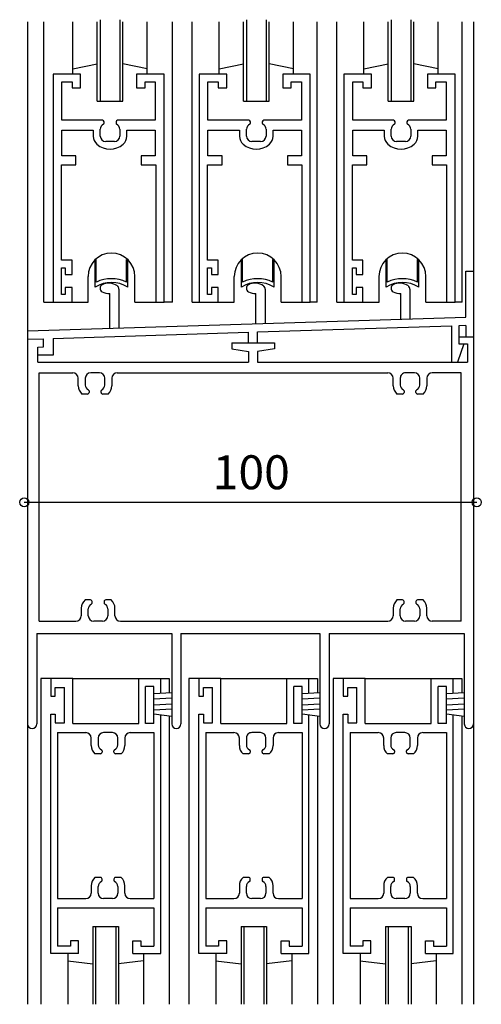
# Model space of a CAD drawing. Extents: x 5 to 956, y 5 to 1240.
# Drawn here: x 182 to 284, y 763 to 981 of the extents above; entities that cross this region are included whole.
import ezdxf
from ezdxf.enums import TextEntityAlignment as Align

# ---------------------------------------------------------------- set-up
doc = ezdxf.new("R2010")
doc.units = 0
doc.header["$LTSCALE"] = 0.5
doc.layers.add('DANMEN', color=7, linetype='CONTINUOUS')
doc.layers.add('SUNPO', color=1, linetype='CONTINUOUS')
doc.styles.get("Standard").update_dxf_attribs({"font": 'txt.shx', "bigfont": 'extfont.shx'})

msp = doc.modelspace()

# ---------------------------------------------------------------- linework, layer by layer
at = {"layer": 'DANMEN', "color": 7}
for p, q in [((183.79, 980.51), (183.79, 846.06)), ((187.38, 918.59), (187.38, 980.51)), ((193.77, 968.92), (193.77, 980.51)), ((199.18, 962.97), (199.18, 980.51)), ((199.84, 980.96), (199.84, 962.97)), ((204.17, 980.96), (204.17, 962.97)), ((204.82, 962.97), (204.82, 980.51)), ((210.23, 968.92), (210.23, 980.51)), ((215.82, 918.59), (215.82, 980.51)), ((220.14, 918.59), (220.14, 980.51)), ((226.08, 968.92), (226.08, 980.51)), ((231.5, 962.97), (231.5, 980.51)), ((232.15, 980.96), (232.15, 962.97)), ((236.48, 980.96), (236.48, 962.97)), ((237.14, 962.97), (237.14, 980.51)), ((242.55, 968.92), (242.55, 980.51)), ((247.8, 918.59), (247.8, 980.51)), ((252.11, 918.59), (252.11, 980.51)), ((258.06, 968.92), (258.06, 980.51)), ((263.47, 962.97), (263.47, 980.51)), ((264.13, 980.96), (264.13, 962.97)), ((268.46, 980.96), (268.46, 962.97)), ((269.11, 962.97), (269.11, 980.51)), ((274.53, 968.92), (274.53, 980.51)), ((279.77, 918.59), (279.77, 980.51)), ((282.3, 980.51), (282.3, 846.06)), ((193.77, 970.12), (199.18, 971.22)), ((210.23, 970.12), (204.82, 971.22)), ((226.08, 970.12), (231.5, 971.22)), ((242.55, 970.12), (237.14, 971.22)), ((258.06, 970.12), (263.47, 971.22)), ((274.53, 970.12), (269.11, 971.22)), ((195.45, 968.92), (189.4, 968.92)), ((189.4, 968.92), (189.4, 918.59)), ((195.45, 965.89), (195.45, 968.92)), ((207.88, 968.92), (207.88, 965.89)), ((213.94, 968.92), (207.88, 968.92)), ((213.94, 918.59), (213.94, 968.92)), ((227.77, 968.92), (221.71, 968.92)), ((221.71, 968.92), (221.71, 918.59)), ((227.77, 965.89), (227.77, 968.92)), ((240.19, 968.92), (240.19, 965.89)), ((246.25, 968.92), (240.19, 968.92)), ((246.25, 918.59), (246.25, 968.92)), ((253.69, 968.92), (253.69, 918.59)), ((259.74, 968.92), (253.69, 968.92)), ((259.74, 965.89), (259.74, 968.92)), ((272.17, 968.92), (272.17, 965.89)), ((278.23, 968.92), (272.17, 968.92)), ((278.23, 918.59), (278.23, 968.92)), ((191.33, 958.74), (191.33, 967.23)), ((191.33, 967.23), (193.6, 967.23)), ((193.6, 967.23), (193.6, 965.89)), ((193.6, 965.89), (195.45, 965.89)), ((207.88, 965.89), (209.73, 965.89)), ((209.73, 965.89), (209.73, 967.23)), ((209.73, 967.23), (212, 967.23)), ((212, 967.23), (212, 958.74)), ((223.64, 958.74), (223.64, 967.23)), ((223.64, 967.23), (225.92, 967.23)), ((225.92, 967.23), (225.92, 965.89)), ((225.92, 965.89), (227.77, 965.89)), ((240.19, 965.89), (242.04, 965.89)), ((242.04, 965.89), (242.04, 967.23)), ((242.04, 967.23), (244.31, 967.23)), ((244.31, 967.23), (244.31, 958.74)), ((255.62, 958.74), (255.62, 967.23)), ((255.62, 967.23), (257.89, 967.23)), ((257.89, 967.23), (257.89, 965.89)), ((257.89, 965.89), (259.74, 965.89)), ((272.17, 965.89), (274.02, 965.89)), ((274.02, 965.89), (274.02, 967.23)), ((274.02, 967.23), (276.29, 967.23)), ((276.29, 967.23), (276.29, 958.74)), ((199.18, 962.97), (204.82, 962.97)), ((231.5, 962.97), (237.14, 962.97)), ((263.47, 962.97), (269.11, 962.97)), ((199.12, 958.74), (191.33, 958.74)), ((200.32, 958.74), (199.12, 958.74)), ((200.68, 958.07), (200.68, 958.38)), ((203.32, 958.38), (203.32, 958.07)), ((204.89, 958.74), (203.68, 958.74)), ((212, 958.74), (204.89, 958.74)), ((231.43, 958.74), (223.64, 958.74)), ((232.64, 958.74), (231.43, 958.74)), ((233, 958.07), (233, 958.38)), ((235.64, 958.38), (235.64, 958.07)), ((237.2, 958.74), (236, 958.74)), ((244.31, 958.74), (237.2, 958.74)), ((263.41, 958.74), (255.62, 958.74)), ((264.61, 958.74), (263.41, 958.74)), ((264.97, 958.07), (264.97, 958.38)), ((267.61, 958.38), (267.61, 958.07)), ((269.18, 958.74), (267.97, 958.74)), ((276.29, 958.74), (269.18, 958.74)), ((191.33, 950.91), (191.33, 956.52)), ((191.33, 956.52), (198.28, 956.52)), ((198.28, 956.52), (198.28, 955.26)), ((199.84, 955.26), (199.84, 956.76)), ((204.16, 956.76), (204.16, 955.26)), ((205.72, 955.26), (205.72, 956.52)), ((205.72, 956.52), (212, 956.52)), ((212, 956.52), (212, 950.91)), ((223.64, 950.91), (223.64, 956.52)), ((223.64, 956.52), (230.6, 956.52)), ((230.6, 956.52), (230.6, 955.26)), ((232.16, 955.26), (232.16, 956.76)), ((236.48, 956.76), (236.48, 955.26)), ((238.04, 955.26), (238.04, 956.52)), ((238.04, 956.52), (244.31, 956.52)), ((244.31, 956.52), (244.31, 950.91)), ((255.62, 950.91), (255.62, 956.52)), ((255.62, 956.52), (262.57, 956.52)), ((262.57, 956.52), (262.57, 955.26)), ((264.13, 955.26), (264.13, 956.76)), ((268.45, 956.76), (268.45, 955.26)), ((270.01, 955.26), (270.01, 956.52)), ((270.01, 956.52), (276.29, 956.52)), ((276.29, 956.52), (276.29, 950.91)), ((202.96, 954.06), (201.04, 954.06)), ((235.28, 954.06), (233.36, 954.06)), ((267.25, 954.06), (265.33, 954.06)), ((194.44, 950.91), (191.33, 950.91)), ((194.44, 948.89), (194.44, 950.91)), ((208.89, 950.91), (208.89, 948.89)), ((212, 950.91), (208.89, 950.91)), ((226.76, 950.91), (223.64, 950.91)), ((226.76, 948.89), (226.76, 950.91)), ((241.2, 950.91), (241.2, 948.89)), ((244.31, 950.91), (241.2, 950.91)), ((258.73, 950.91), (255.62, 950.91)), ((258.73, 948.89), (258.73, 950.91)), ((273.18, 950.91), (273.18, 948.89)), ((276.29, 950.91), (273.18, 950.91)), ((191.25, 948.89), (194.44, 948.89)), ((191.25, 927.85), (191.25, 948.89)), ((208.89, 948.89), (212.09, 948.89)), ((212.09, 948.89), (212.09, 918.59)), ((223.56, 948.89), (226.76, 948.89)), ((223.56, 927.85), (223.56, 948.89)), ((241.2, 948.89), (244.4, 948.89)), ((244.4, 948.89), (244.4, 918.59)), ((255.54, 927.85), (255.54, 948.89)), ((255.54, 948.89), (258.73, 948.89)), ((273.18, 948.89), (276.38, 948.89)), ((276.38, 948.89), (276.38, 918.59)), ((193.6, 927.85), (191.25, 927.85)), ((193.6, 924.65), (193.6, 927.85)), ((198.71, 921.88), (198.71, 927.95)), ((198.97, 922.98), (198.97, 927.95)), ((205.65, 922.98), (205.65, 927.95)), ((205.91, 921.88), (205.91, 927.95)), ((225.92, 927.85), (223.56, 927.85)), ((225.92, 924.65), (225.92, 927.85)), ((231.03, 921.88), (231.03, 927.95)), ((231.29, 922.98), (231.29, 927.95)), ((237.97, 922.98), (237.97, 927.95)), ((238.23, 921.88), (238.23, 927.95)), ((257.89, 927.85), (255.54, 927.85)), ((257.89, 924.65), (257.89, 927.85)), ((263, 921.88), (263, 927.95)), ((263.26, 922.98), (263.26, 927.95)), ((269.94, 922.98), (269.94, 927.95)), ((270.2, 921.88), (270.2, 927.95)), ((191.25, 920.28), (191.25, 926.17)), ((191.25, 926.17), (192.09, 926.17)), ((192.09, 926.17), (192.09, 924.65)), ((192.09, 924.65), (193.6, 924.65)), ((223.56, 920.28), (223.56, 926.17)), ((223.56, 926.17), (224.4, 926.17)), ((224.4, 926.17), (224.4, 924.65)), ((224.4, 924.65), (225.92, 924.65)), ((255.54, 920.28), (255.54, 926.17)), ((255.54, 926.17), (256.38, 926.17)), ((256.38, 926.17), (256.38, 924.65)), ((256.38, 924.65), (257.89, 924.65)), ((280.61, 925.38), (282.3, 925.38)), ((280.61, 915.26), (280.61, 925.38)), ((197.14, 918.59), (197.14, 924.23)), ((207.49, 918.59), (207.49, 924.23)), ((229.45, 918.59), (229.45, 924.23)), ((239.8, 918.59), (239.8, 924.23)), ((261.43, 918.59), (261.43, 924.23)), ((271.78, 918.59), (271.78, 924.23)), ((192.09, 920.28), (191.25, 920.28)), ((193.6, 921.79), (192.09, 921.79)), ((192.09, 921.79), (192.09, 920.28)), ((193.6, 918.59), (193.6, 921.79)), ((201.93, 912.81), (201.93, 920.45)), ((203.95, 921.46), (203.95, 912.88)), ((224.4, 920.28), (223.56, 920.28)), ((225.92, 921.79), (224.4, 921.79)), ((224.4, 921.79), (224.4, 920.28)), ((225.92, 918.59), (225.92, 921.79)), ((234.25, 913.82), (234.25, 920.45)), ((236.27, 921.46), (236.27, 913.88)), ((256.38, 920.28), (255.54, 920.28)), ((256.38, 921.79), (256.38, 920.28)), ((257.89, 921.79), (256.38, 921.79)), ((257.89, 918.59), (257.89, 921.79)), ((266.22, 914.81), (266.22, 920.45)), ((268.24, 921.46), (268.24, 914.88)), ((187.38, 918.59), (189.4, 918.59)), ((189.4, 918.59), (193.6, 918.59)), ((193.6, 918.59), (197.14, 918.59)), ((207.49, 918.59), (209.73, 918.59)), ((209.73, 918.59), (213.94, 918.59)), ((215.82, 918.59), (213.94, 918.59)), ((220.14, 918.59), (221.71, 918.59)), ((221.71, 918.59), (225.92, 918.59)), ((225.92, 918.59), (229.45, 918.59)), ((239.8, 918.59), (242.04, 918.59)), ((242.04, 918.59), (246.25, 918.59)), ((247.8, 918.59), (246.25, 918.59)), ((252.11, 918.59), (253.69, 918.59)), ((253.69, 918.59), (257.89, 918.59)), ((257.89, 918.59), (261.43, 918.59)), ((271.78, 918.59), (274.02, 918.59)), ((274.02, 918.59), (278.23, 918.59)), ((279.77, 918.59), (278.23, 918.59)), ((183.79, 912.25), (280.61, 915.26)), ((189.4, 910.56), (232.59, 911.9)), ((232.59, 909.56), (232.59, 911.9)), ((234.61, 911.97), (277.47, 913.3)), ((234.61, 909.56), (234.61, 911.97)), ((277.47, 913.3), (277.47, 905.3)), ((280.61, 913.4), (279.04, 913.35)), ((279.04, 913.35), (279.04, 909.34)), ((280.61, 913.4), (280.61, 910.91)), ((183.79, 910.38), (187.29, 910.49)), ((187.29, 908.67), (187.29, 910.49)), ((189.4, 910.56), (189.4, 906.81)), ((228.89, 909.56), (228.89, 908.22)), ((228.89, 909.56), (232.59, 909.56)), ((232.59, 909.56), (234.61, 909.56)), ((234.61, 909.56), (238.31, 909.56)), ((238.31, 909.56), (238.31, 908.22)), ((280.16, 909.34), (278.76, 905.3)), ((279.04, 910.91), (282.3, 910.91)), ((279.04, 909.34), (280.16, 909.34)), ((280.16, 909.34), (280.95, 909.34)), ((280.95, 909.34), (280.95, 905.3)), ((186.03, 908.58), (187.29, 908.67)), ((186.03, 905.3), (186.03, 908.58)), ((228.89, 908.22), (232.59, 907.66)), ((232.59, 907.66), (232.59, 905.3)), ((238.31, 908.22), (234.61, 907.66)), ((234.61, 907.66), (234.61, 905.3)), ((189.4, 906.81), (186.03, 906.81)), ((186.03, 905.3), (232.59, 905.3)), ((234.61, 905.3), (280.95, 905.3)), ((186.37, 902.94), (193.77, 902.94)), ((186.37, 848.08), (186.37, 902.94)), ((199.65, 902.94), (197.73, 902.94)), ((203.61, 902.94), (263.36, 902.94)), ((269.24, 902.94), (267.32, 902.94)), ((279.6, 902.94), (273.2, 902.94)), ((279.6, 848.08), (279.6, 902.94)), ((194.97, 900.08), (194.97, 901.74)), ((196.53, 901.74), (196.53, 900.25)), ((200.85, 900.25), (200.85, 901.74)), ((202.41, 901.74), (202.41, 900.08)), ((264.56, 900.08), (264.56, 901.74)), ((266.12, 901.74), (266.12, 900.25)), ((270.44, 900.25), (270.44, 901.74)), ((272, 901.74), (272, 900.08)), ((197.37, 898.94), (197.37, 898.62)), ((200.01, 898.62), (200.01, 898.94)), ((266.96, 898.94), (266.96, 898.62)), ((269.6, 898.62), (269.6, 898.94)), ((197.01, 898.26), (195.8, 898.26)), ((201.58, 898.26), (200.37, 898.26)), ((266.6, 898.26), (265.4, 898.26)), ((271.17, 898.26), (269.96, 898.26)), ((197.68, 852.76), (196.48, 852.76)), ((202.25, 852.76), (201.04, 852.76)), ((266.6, 852.76), (265.4, 852.76)), ((271.17, 852.76), (269.96, 852.76)), ((195.64, 850.94), (195.64, 849.28)), ((197.2, 849.28), (197.2, 850.77)), ((198.04, 852.08), (198.04, 852.4)), ((200.68, 852.4), (200.68, 852.08)), ((201.52, 850.77), (201.52, 849.28)), ((203.08, 849.28), (203.08, 850.94)), ((264.56, 850.94), (264.56, 849.28)), ((266.12, 849.28), (266.12, 850.77)), ((266.96, 852.08), (266.96, 852.4)), ((269.6, 852.4), (269.6, 852.08)), ((270.44, 850.77), (270.44, 849.28)), ((272, 849.28), (272, 850.94)), ((186.37, 848.08), (194.44, 848.08)), ((200.32, 848.08), (198.4, 848.08)), ((204.28, 848.08), (233.23, 848.08)), ((233.23, 848.08), (263.36, 848.08)), ((269.24, 848.08), (267.32, 848.08)), ((279.6, 848.08), (273.2, 848.08)), ((183.79, 846.06), (183.79, 825.36)), ((185.8, 845.38), (185.8, 825.36)), ((185.8, 845.38), (215.65, 845.38)), ((215.65, 845.38), (215.65, 825.36)), ((217.67, 845.38), (217.67, 825.36)), ((217.67, 845.38), (248.38, 845.38)), ((248.38, 845.38), (248.38, 825.36)), ((250.4, 845.38), (250.4, 825.36)), ((250.4, 845.38), (280.28, 845.38)), ((280.28, 845.38), (280.28, 825.36)), ((282.3, 846.06), (282.3, 825.36)), ((188.89, 835.41), (186.7, 835.41)), ((186.7, 835.41), (186.7, 763.43)), ((193.77, 835.41), (188.89, 835.41)), ((188.89, 835.41), (188.89, 831.54)), ((193.77, 825.48), (193.77, 835.41)), ((193.77, 835.41), (208.33, 835.41)), ((208.33, 825.48), (208.33, 835.41)), ((208.33, 835.41), (213.21, 835.41)), ((213.21, 832.16), (213.21, 835.41)), ((213.21, 835.41), (215.09, 835.41)), ((215.09, 835.41), (215.09, 832.26)), ((221.62, 835.41), (219.44, 835.41)), ((219.44, 835.41), (219.44, 763.43)), ((226.51, 835.41), (221.62, 835.41)), ((221.62, 835.41), (221.62, 831.54)), ((226.51, 825.48), (226.51, 835.41)), ((226.51, 835.41), (241.06, 835.41)), ((241.06, 825.48), (241.06, 835.41)), ((241.06, 835.41), (245.94, 835.41)), ((245.94, 835.41), (247.82, 835.41)), ((245.94, 832.16), (245.94, 835.41)), ((247.82, 835.41), (247.82, 832.26)), ((253.52, 835.41), (251.33, 835.41)), ((251.33, 835.41), (251.33, 763.43)), ((253.52, 835.41), (253.52, 831.54)), ((258.4, 835.41), (253.52, 835.41)), ((258.4, 825.48), (258.4, 835.41)), ((258.4, 835.41), (272.96, 835.41)), ((272.96, 825.48), (272.96, 835.41)), ((272.96, 835.41), (277.84, 835.41)), ((277.84, 835.41), (279.72, 835.41)), ((277.84, 832.16), (277.84, 835.41)), ((279.72, 835.41), (279.72, 832.26)), ((189.9, 831.54), (189.9, 833.39)), ((189.9, 833.39), (191.92, 833.39)), ((191.92, 825.65), (191.92, 833.39)), ((209.84, 825.48), (209.84, 833.64)), ((211.69, 833.64), (209.84, 833.64)), ((211.69, 825.48), (211.69, 833.64)), ((222.63, 831.54), (222.63, 833.39)), ((222.63, 833.39), (224.65, 833.39)), ((224.65, 825.65), (224.65, 833.39)), ((242.58, 825.48), (242.58, 833.64)), ((244.43, 833.64), (242.58, 833.64)), ((244.43, 825.48), (244.43, 833.64)), ((254.53, 831.54), (254.53, 833.39)), ((254.53, 833.39), (256.55, 833.39)), ((256.55, 825.65), (256.55, 833.39)), ((274.47, 825.48), (274.47, 833.64)), ((276.32, 833.64), (274.47, 833.64)), ((276.32, 825.48), (276.32, 833.64)), ((188.89, 831.54), (189.9, 831.54)), ((211.69, 832.07), (215.65, 832.29)), ((211.69, 830.94), (215.65, 831.16)), ((221.62, 831.54), (222.63, 831.54)), ((244.43, 832.07), (248.38, 832.29)), ((244.43, 830.94), (248.38, 831.16)), ((253.52, 831.54), (254.53, 831.54)), ((276.32, 832.07), (280.28, 832.29)), ((276.32, 830.94), (280.28, 831.16)), ((211.69, 829.58), (215.65, 829.8)), ((244.43, 829.58), (248.38, 829.8)), ((276.32, 829.58), (280.28, 829.8)), ((188.89, 827.5), (189.9, 827.5)), ((188.89, 774.65), (188.89, 827.5)), ((189.9, 827.5), (189.9, 825.65)), ((211.69, 828.5), (215.65, 828.72)), ((211.69, 827.63), (215.65, 827.12)), ((213.21, 774.65), (213.21, 827.43)), ((215.09, 827.19), (215.09, 763.43)), ((221.62, 827.5), (222.63, 827.5)), ((221.62, 774.65), (221.62, 827.5)), ((222.63, 827.5), (222.63, 825.65)), ((244.43, 828.5), (248.38, 828.72)), ((244.43, 827.63), (248.38, 827.12)), ((245.94, 774.65), (245.94, 827.43)), ((247.82, 827.19), (247.82, 763.43)), ((253.52, 827.5), (254.53, 827.5)), ((253.52, 774.65), (253.52, 827.5)), ((254.53, 827.5), (254.53, 825.65)), ((276.32, 828.5), (280.28, 828.72)), ((276.32, 827.63), (280.28, 827.12)), ((277.84, 774.65), (277.84, 827.43)), ((279.72, 827.19), (279.72, 763.43)), ((183.79, 825.36), (183.79, 763.43)), ((189.9, 825.65), (191.92, 825.65)), ((193.77, 825.48), (208.33, 825.48)), ((211.69, 825.48), (209.84, 825.48)), ((222.63, 825.65), (224.65, 825.65)), ((226.51, 825.48), (241.06, 825.48)), ((244.43, 825.48), (242.58, 825.48)), ((254.53, 825.65), (256.55, 825.65)), ((258.4, 825.48), (272.96, 825.48)), ((276.32, 825.48), (274.47, 825.48)), ((282.3, 825.36), (282.3, 763.43)), ((190.4, 823.46), (196.63, 823.46)), ((190.4, 823.46), (190.4, 786.77)), ((202.51, 823.46), (200.59, 823.46)), ((206.47, 823.46), (211.69, 823.46)), ((211.69, 823.46), (211.69, 786.77)), ((223.14, 823.46), (229.37, 823.46)), ((223.14, 823.46), (223.14, 786.77)), ((235.25, 823.46), (233.33, 823.46)), ((239.21, 823.46), (244.43, 823.46)), ((244.43, 823.46), (244.43, 786.77)), ((255.03, 823.46), (255.03, 786.77)), ((255.03, 823.46), (261.26, 823.46)), ((267.14, 823.46), (265.22, 823.46)), ((271.1, 823.46), (276.32, 823.46)), ((276.32, 823.46), (276.32, 786.77)), ((197.83, 820.6), (197.83, 822.26)), ((199.39, 822.26), (199.39, 820.76)), ((203.71, 820.76), (203.71, 822.26)), ((205.27, 822.26), (205.27, 820.6)), ((230.57, 820.6), (230.57, 822.26)), ((232.13, 822.26), (232.13, 820.76)), ((236.45, 820.76), (236.45, 822.26)), ((238.01, 822.26), (238.01, 820.6)), ((262.46, 820.6), (262.46, 822.26)), ((264.02, 822.26), (264.02, 820.76)), ((268.34, 820.76), (268.34, 822.26)), ((269.9, 822.26), (269.9, 820.6)), ((199.87, 818.78), (198.66, 818.78)), ((200.23, 819.45), (200.23, 819.14)), ((202.87, 819.14), (202.87, 819.45)), ((204.44, 818.78), (203.23, 818.78)), ((232.61, 818.78), (231.4, 818.78)), ((232.97, 819.45), (232.97, 819.14)), ((235.61, 819.14), (235.61, 819.45)), ((237.17, 818.78), (235.97, 818.78)), ((264.5, 818.78), (263.29, 818.78)), ((264.86, 819.45), (264.86, 819.14)), ((267.5, 819.14), (267.5, 819.45)), ((269.07, 818.78), (267.86, 818.78)), ((199.87, 791.45), (198.66, 791.45)), ((200.23, 790.77), (200.23, 791.09)), ((202.87, 791.09), (202.87, 790.77)), ((204.44, 791.45), (203.23, 791.45)), ((232.61, 791.45), (231.4, 791.45)), ((232.97, 790.77), (232.97, 791.09)), ((235.61, 791.09), (235.61, 790.77)), ((237.17, 791.45), (235.97, 791.45)), ((264.5, 791.45), (263.29, 791.45)), ((264.86, 790.77), (264.86, 791.09)), ((267.5, 791.09), (267.5, 790.77)), ((269.07, 791.45), (267.86, 791.45)), ((197.83, 789.63), (197.83, 787.97)), ((199.39, 787.97), (199.39, 789.46)), ((203.71, 789.46), (203.71, 787.97)), ((205.27, 787.97), (205.27, 789.63)), ((230.57, 789.63), (230.57, 787.97)), ((232.13, 787.97), (232.13, 789.46)), ((236.45, 789.46), (236.45, 787.97)), ((238.01, 787.97), (238.01, 789.63)), ((262.46, 789.63), (262.46, 787.97)), ((264.02, 787.97), (264.02, 789.46)), ((268.34, 789.46), (268.34, 787.97)), ((269.9, 787.97), (269.9, 789.63)), ((190.4, 786.77), (196.63, 786.77)), ((202.51, 786.77), (200.59, 786.77)), ((206.47, 786.77), (211.69, 786.77)), ((223.14, 786.77), (229.37, 786.77)), ((235.25, 786.77), (233.33, 786.77)), ((239.21, 786.77), (244.43, 786.77)), ((255.03, 786.77), (261.26, 786.77)), ((267.14, 786.77), (265.22, 786.77)), ((271.1, 786.77), (276.32, 786.77)), ((190.4, 784.75), (211.69, 784.75)), ((190.4, 784.75), (190.4, 776.25)), ((211.69, 784.75), (211.69, 776.25)), ((223.14, 784.75), (244.43, 784.75)), ((223.14, 784.75), (223.14, 776.25)), ((244.43, 784.75), (244.43, 776.25)), ((255.03, 784.75), (255.03, 776.25)), ((255.03, 784.75), (276.32, 784.75)), ((276.32, 784.75), (276.32, 776.25)), ((198.23, 780.63), (198.23, 763.43)), ((198.23, 780.63), (203.87, 780.63)), ((198.82, 780.63), (198.82, 763.43)), ((203.28, 780.63), (203.28, 763.43)), ((203.87, 780.63), (203.87, 763.43)), ((230.97, 780.63), (236.6, 780.63)), ((230.97, 780.63), (230.97, 763.43)), ((231.55, 780.63), (231.55, 763.43)), ((236.01, 780.63), (236.01, 763.43)), ((236.6, 780.63), (236.6, 763.43)), ((262.86, 780.63), (268.5, 780.63)), ((262.86, 780.63), (262.86, 763.43)), ((263.45, 780.63), (263.45, 763.43)), ((267.91, 780.63), (267.91, 763.43)), ((268.5, 780.63), (268.5, 763.43)), ((195.03, 777.43), (193.27, 777.43)), ((193.27, 777.43), (193.27, 776.25)), ((195.03, 774.65), (195.03, 777.43)), ((207.07, 774.65), (207.07, 777.43)), ((207.07, 777.43), (208.83, 777.43)), ((208.83, 777.43), (208.83, 776.25)), ((227.77, 777.43), (226, 777.43)), ((226, 777.43), (226, 776.25)), ((227.77, 774.65), (227.77, 777.43)), ((239.8, 774.65), (239.8, 777.43)), ((239.8, 777.43), (241.57, 777.43)), ((241.57, 777.43), (241.57, 776.25)), ((259.66, 777.43), (257.89, 777.43)), ((257.89, 777.43), (257.89, 776.25)), ((259.66, 774.65), (259.66, 777.43)), ((271.69, 774.65), (271.69, 777.43)), ((271.69, 777.43), (273.46, 777.43)), ((273.46, 777.43), (273.46, 776.25)), ((195.03, 774.65), (188.89, 774.65)), ((193.27, 776.25), (190.4, 776.25)), ((192.68, 774.65), (192.68, 763.43)), ((207.07, 774.65), (213.21, 774.65)), ((208.83, 776.25), (211.69, 776.25)), ((209.42, 774.65), (209.42, 763.43)), ((227.77, 774.65), (221.62, 774.65)), ((226, 776.25), (223.14, 776.25)), ((225.41, 774.65), (225.41, 763.43)), ((239.8, 774.65), (245.94, 774.65)), ((241.57, 776.25), (244.43, 776.25)), ((242.16, 774.65), (242.16, 763.43)), ((259.66, 774.65), (253.52, 774.65)), ((257.89, 776.25), (255.03, 776.25)), ((257.3, 774.65), (257.3, 763.43)), ((271.69, 774.65), (277.84, 774.65)), ((273.46, 776.25), (276.32, 776.25)), ((274.05, 774.65), (274.05, 763.43)), ((192.68, 773.05), (198.23, 772.38)), ((209.42, 773.05), (203.87, 772.38)), ((225.41, 773.05), (230.97, 772.38)), ((242.16, 773.05), (236.6, 772.38)), ((257.3, 773.05), (262.86, 772.38)), ((274.05, 773.05), (268.5, 772.38))]:
    msp.add_line(p, q, dxfattribs=at)
for centre, radius, start, end in [((201.04, 956.76), 1.2, 114.6243, 180), ((200.32, 958.38), 0.36, 0, 90), ((200.44, 958.07), 0.24, 294.6193, 0), ((203.68, 958.38), 0.36, 90, 180), ((203.56, 958.07), 0.24, 180, 245.3746), ((202.96, 956.76), 1.2, 0, 65.3769), ((233.36, 956.76), 1.2, 114.6243, 180), ((232.64, 958.38), 0.36, 0, 90), ((232.76, 958.07), 0.24, 294.6193, 0), ((236, 958.38), 0.36, 90, 180), ((235.88, 958.07), 0.24, 180, 245.3746), ((235.28, 956.76), 1.2, 0, 65.3769), ((265.33, 956.76), 1.2, 114.6243, 180), ((264.61, 958.38), 0.36, 0, 90), ((264.73, 958.07), 0.24, 294.6193, 0), ((267.97, 958.38), 0.36, 90, 180), ((267.85, 958.07), 0.24, 180, 245.3746), ((267.25, 956.76), 1.2, 0, 65.3769), ((200.68, 955.26), 2.4, 180, 229.2215), ((201.04, 955.26), 1.2, 180, 270), ((202.96, 955.26), 1.2, 270, 0), ((203.32, 955.26), 2.4, 310.7908, 359.9995), ((233, 955.26), 2.4, 180, 229.2215), ((233.36, 955.26), 1.2, 180, 270), ((235.28, 955.26), 1.2, 270, 0), ((235.64, 955.26), 2.4, 310.7908, 359.9995), ((264.97, 955.26), 2.4, 180, 229.2215), ((265.33, 955.26), 1.2, 180, 270), ((267.25, 955.26), 1.2, 270, 0), ((267.61, 955.26), 2.4, 310.7908, 359.9995), ((202, 956.79), 4.42, 229.2216, 310.7781), ((234.32, 956.79), 4.42, 229.2216, 310.7781), ((266.29, 956.79), 4.42, 229.2216, 310.7781), ((202.31, 924.23), 5.18, 0, 180), ((234.63, 924.23), 5.18, 0, 180), ((266.6, 924.23), 5.18, 0, 180), ((202.31, 916.01), 6.89, 58.4765, 121.5235), ((202.31, 916.01), 7.73, 64.4065, 115.5933), ((200.66, 921.62), 0.862, 118.4886, 241.5114), ((201.74, 919.64), 3.12, 52.9332, 118.4884), ((234.63, 916.01), 6.89, 58.4765, 121.5235), ((234.63, 916.01), 7.73, 64.4065, 115.5933), ((232.98, 921.62), 0.862, 118.4886, 241.5114), ((234.05, 919.64), 3.12, 52.9332, 118.4884), ((266.6, 916.01), 6.89, 58.4765, 121.5235), ((266.6, 916.01), 7.73, 64.4065, 115.5933), ((264.95, 921.62), 0.862, 118.4886, 241.5114), ((266.03, 919.64), 3.12, 52.9332, 118.4884), ((201.91, 923.92), 3.48, 241.5114, 270.4163), ((203.11, 921.45), 0.847, 0.1973, 52.9328), ((234.22, 923.92), 3.48, 241.5114, 270.4163), ((235.42, 921.45), 0.847, 0.1973, 52.9328), ((266.2, 923.92), 3.48, 241.5114, 270.4163), ((267.4, 921.45), 0.847, 0.1973, 52.9328), ((193.77, 901.74), 1.2, 360, 90), ((197.73, 901.74), 1.2, 90, 180), ((199.65, 901.74), 1.2, 360, 90), ((203.61, 901.74), 1.2, 90, 180), ((263.36, 901.74), 1.2, 360, 90), ((267.32, 901.74), 1.2, 89.9999, 179.9999), ((269.24, 901.74), 1.2, 360, 90), ((273.2, 901.74), 1.2, 90, 180), ((197.37, 900.08), 2.4, 180.0181, 229.2281), ((197.73, 900.25), 1.2, 180.0008, 245.3759), ((197.01, 898.62), 0.36, 269.9968, 359.9969), ((197.13, 898.94), 0.24, 359.9954, 65.3724), ((200.25, 898.94), 0.24, 114.6221, 179.9991), ((200.37, 898.62), 0.36, 180.0015, 270.0016), ((199.65, 900.25), 1.2, 294.6259, 0.001), ((200.01, 900.08), 2.4, 310.7906, 0.0006), ((266.96, 900.08), 2.4, 180.0181, 229.2281), ((267.32, 900.25), 1.2, 180.0008, 245.3759), ((266.6, 898.62), 0.36, 269.9968, 359.9969), ((266.72, 898.94), 0.24, 359.9961, 65.3731), ((269.84, 898.94), 0.24, 114.6229, 179.9999), ((269.96, 898.62), 0.36, 180.0015, 270.0016), ((269.24, 900.25), 1.2, 294.6258, 0.0009), ((269.6, 900.08), 2.4, 310.7905, 0.0005), ((198.04, 850.94), 2.4, 130.7719, 179.9819), ((197.68, 852.4), 0.36, 0.0031, 90.0032), ((201.04, 852.4), 0.36, 89.9984, 179.9985), ((200.68, 850.94), 2.4, 359.9994, 49.2094), ((266.96, 850.94), 2.4, 130.7719, 179.9819), ((266.6, 852.4), 0.36, 0.0031, 90.0032), ((269.96, 852.4), 0.36, 89.9984, 179.9985), ((269.6, 850.94), 2.4, 359.9995, 49.2095), ((198.4, 850.77), 1.2, 114.6241, 179.9992), ((197.8, 852.08), 0.24, 294.6276, 0.0046), ((200.92, 852.08), 0.24, 180.0009, 245.3779), ((200.32, 850.77), 1.2, 359.999, 65.3741), ((267.32, 850.77), 1.2, 114.6241, 179.9992), ((266.72, 852.08), 0.24, 294.6269, 0.0039), ((269.84, 852.08), 0.24, 180.0001, 245.3771), ((269.24, 850.77), 1.2, 359.9991, 65.3742), ((194.44, 849.28), 1.2, 270, 0), ((198.4, 849.28), 1.2, 180, 270), ((200.32, 849.28), 1.2, 270, 0), ((204.28, 849.28), 1.2, 180, 270), ((263.36, 849.28), 1.2, 270, 0), ((267.32, 849.28), 1.2, 180.0001, 270.0001), ((269.24, 849.28), 1.2, 270, 0), ((273.2, 849.28), 1.2, 180, 270), ((184.79, 825.36), 1.01, 180, 0), ((216.66, 825.36), 1.01, 180, 0), ((249.39, 825.36), 1.01, 180, 0), ((281.29, 825.36), 1.01, 180, 0), ((196.63, 822.26), 1.2, 360, 90), ((200.59, 822.26), 1.2, 90, 180), ((202.51, 822.26), 1.2, 360, 90), ((206.47, 822.26), 1.2, 90, 180), ((229.37, 822.26), 1.2, 360, 90), ((233.33, 822.26), 1.2, 89.9999, 179.9999), ((235.25, 822.26), 1.2, 360, 90), ((239.21, 822.26), 1.2, 90, 180), ((261.26, 822.26), 1.2, 360, 90), ((265.22, 822.26), 1.2, 90, 180), ((267.14, 822.26), 1.2, 360, 90), ((271.1, 822.26), 1.2, 90, 180), ((200.23, 820.6), 2.4, 180.0181, 229.2281), ((200.59, 820.76), 1.2, 180.0008, 245.3759), ((202.51, 820.76), 1.2, 294.626, 0.0011), ((202.87, 820.6), 2.4, 310.7906, 0.0006), ((232.97, 820.6), 2.4, 180.0181, 229.2281), ((233.33, 820.76), 1.2, 180.0008, 245.3759), ((235.25, 820.76), 1.2, 294.6259, 0.001), ((235.61, 820.6), 2.4, 310.7905, 0.0005), ((264.86, 820.6), 2.4, 180.0181, 229.2281), ((265.22, 820.76), 1.2, 180.0008, 245.3759), ((267.14, 820.76), 1.2, 294.626, 0.0011), ((267.5, 820.6), 2.4, 310.7906, 0.0006), ((199.87, 819.14), 0.36, 269.9968, 359.9969), ((199.99, 819.45), 0.24, 359.9949, 65.3719), ((203.11, 819.45), 0.24, 114.6221, 179.9991), ((203.23, 819.14), 0.36, 180.0015, 270.0016), ((232.61, 819.14), 0.36, 269.9968, 359.9969), ((232.73, 819.45), 0.24, 359.9956, 65.3726), ((235.85, 819.45), 0.24, 114.6229, 179.9999), ((235.97, 819.14), 0.36, 180.0015, 270.0016), ((264.5, 819.14), 0.36, 269.9968, 359.9969), ((264.62, 819.45), 0.24, 359.9949, 65.3719), ((267.74, 819.45), 0.24, 114.6221, 179.9991), ((267.86, 819.14), 0.36, 180.0015, 270.0016), ((200.23, 789.63), 2.4, 130.7719, 179.9819), ((200.59, 789.46), 1.2, 114.6241, 179.9992), ((199.87, 791.09), 0.36, 0.0035, 90.0035), ((199.99, 790.77), 0.24, 294.6281, 0.0051), ((203.23, 791.09), 0.36, 89.998, 179.9981), ((203.11, 790.77), 0.24, 180.0004, 245.3774), ((202.51, 789.46), 1.2, 359.999, 65.3741), ((202.87, 789.63), 2.4, 359.9993, 49.2093), ((232.97, 789.63), 2.4, 130.7719, 179.9819), ((233.33, 789.46), 1.2, 114.6241, 179.9992), ((232.61, 791.09), 0.36, 0.0035, 90.0035), ((232.73, 790.77), 0.24, 294.6274, 0.0044), ((235.97, 791.09), 0.36, 89.998, 179.9981), ((235.85, 790.77), 0.24, 179.9997, 245.3767), ((235.25, 789.46), 1.2, 359.9991, 65.3742), ((235.61, 789.63), 2.4, 359.9994, 49.2094), ((264.86, 789.63), 2.4, 130.7719, 179.9819), ((265.22, 789.46), 1.2, 114.6241, 179.9992), ((264.5, 791.09), 0.36, 0.0035, 90.0035), ((264.62, 790.77), 0.24, 294.6281, 0.0051), ((267.86, 791.09), 0.36, 89.998, 179.9981), ((267.74, 790.77), 0.24, 180.0004, 245.3774), ((267.14, 789.46), 1.2, 359.999, 65.3741), ((267.5, 789.63), 2.4, 359.9993, 49.2093), ((196.63, 787.97), 1.2, 270, 0), ((200.59, 787.97), 1.2, 180, 270), ((202.51, 787.97), 1.2, 270, 0), ((206.47, 787.97), 1.2, 180, 270), ((229.37, 787.97), 1.2, 270, 0), ((233.33, 787.97), 1.2, 180.0001, 270.0001), ((235.25, 787.97), 1.2, 270, 0), ((239.21, 787.97), 1.2, 180, 270), ((261.26, 787.97), 1.2, 270, 0), ((265.22, 787.97), 1.2, 180, 270), ((267.14, 787.97), 1.2, 270, 0), ((271.1, 787.97), 1.2, 180, 270)]:
    msp.add_arc(centre, radius, start, end, dxfattribs=at)
at = {"layer": 'SUNPO', "color": 1, "linetype": 'CONTINUOUS'}
msp.add_line((183.04, 874.35), (283.04, 874.35), dxfattribs=at)
at = {"layer": 'SUNPO', "color": 1}
for centre in [(183.04, 874.35), (283.04, 874.35)]:
    msp.add_circle(centre, 1, dxfattribs=at)

# ---------------------------------------------------------------- texts
msp.add_text('100', height=7.5, dxfattribs=at).set_placement((233.21, 880), align=Align.MIDDLE)

doc.saveas('drawing.dxf')
